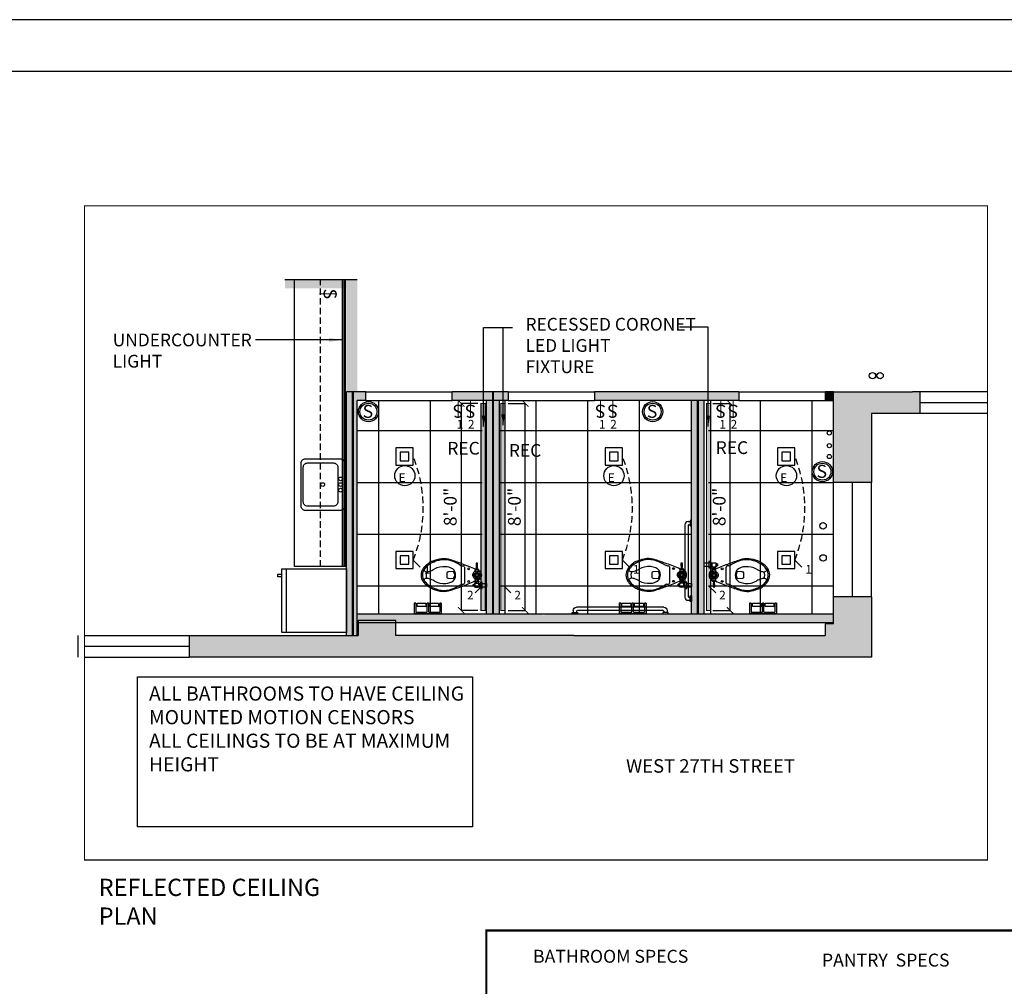
# Model space of a CAD drawing. Extents: x -18590 to 10581, y -42325 to -1537.
# Drawn here: x 1954 to 2867, y -35301 to -34405 of the extents above; entities that cross this region are included whole.
import ezdxf

# ---------------------------------------------------------------- set-up
doc = ezdxf.new("R2010")
doc.units = 0
doc.header["$LTSCALE"] = 48
doc.header["$MEASUREMENT"] = 0
doc.header["$PDMODE"] = 34
for name, pattern in [('DASHED2', [0.375, 0.25, -0.125]), ('HIDDEN2', [0.1875, 0.125, -0.0625]), ('PHANTOM2', [1.25, 0.625, -0.125, 0.125, -0.125, 0.125, -0.125])]:
    doc.linetypes.add(name, pattern=pattern)
doc.layers.get('0').update_dxf_attribs({"linetype": 'CONTINUOUS'})
doc.layers.get('DEFPOINTS').update_dxf_attribs({"linetype": 'CONTINUOUS'})
for name, color, linetype in [('B4COR', 7, 'CONTINUOUS'), ('ELEVATIONS', 7, 'CONTINUOUS'), ('FIXTURES', 1, 'CONTINUOUS'), ('FURNITURE', 7, 'CONTINUOUS'), ('W1FWALL', 7, 'CONTINUOUS'), ('W4RCL', 1, 'CONTINUOUS'), ('W4TRCL', 1, 'CONTINUOUS'), ('W7 ELEVATIONS', 7, 'CONTINUOUS'), ('W7CON', 7, 'CONTINUOUS'), ('W7DCON', 7, 'CONTINUOUS')]:
    doc.layers.add(name, color=color, linetype=linetype)
doc.styles.add('OpreaStandard', font='stylu.ttf')
doc.styles.add('SIMPLEX', font='simplex.shx', dxfattribs={"height": 4})
doc.dimstyles.new('OpreaStandard 1_8', dxfattribs={"dimtxt": 6, "dimasz": 6, "dimexe": 0, "dimexo": 4, "dimgap": 4, "dimtad": 1, "dimdec": 0, "dimzin": 1, "dimdsep": 46, "dimlunit": 4, "dimtxsty": 'OpreaStandard', "dimblk": 'ARCHTICK', "dimcen": 0.09, "dimadec": 0, "dimazin": 0, "dimtfac": 1, "dimtdec": 0, "dimtofl": 0, "dimtmove": 0, "dimatfit": 3, "dimfxl": 1, "dimtolj": 1, "dimtzin": 0, "dimarcsym": 0})

# ---------------------------------------------------------------- blocks, each defined once
blk = doc.blocks.new('T2F16')
for points in [[(-10, 22), (10, 22, -0.414214), (12, 20), (12, 4, -0.414214), (10, 2), (-10, 2, -0.414214), (-12, 4), (-12, 20, -0.414214)], [(-8, 19), (8, 19, -0.414214), (10, 17), (10, 5, -0.414214), (8, 3), (-8, 3, -0.414214), (-10, 5), (-10, 17, -0.414214)]]:
    blk.add_lwpolyline(points, format="xyb", close=True)
for centre in [(-2.61, 20.25), (0, 20.25), (2.61, 20.25), (0, 12)]:
    blk.add_circle(centre, 0.87)
blk = doc.blocks.new('elkgjeg')
at = {"layer": 'ELEVATIONS'}
blk.add_line((-14473.72, -11905.64), (-14473.72, -11876.04), dxfattribs=at)
blk.add_lwpolyline([(-14445.72, -11905.64), (-14445.72, -11876.04), (-14475.72, -11876.04), (-14475.72, -11905.64)], close=True, dxfattribs=at)
blk.add_lwpolyline([(-14475.72, -11901.97), (-14477.47, -11901.97), (-14477.47, -11903.13), (-14475.72, -11903.13)], dxfattribs=at)
blk = doc.blocks.new('kohler wentworth tiolet')
at = {"layer": 'FIXTURES'}
for p, q in [((2.06, 1.48), (2.03, 1.47)), ((2.03, 1.47), (2.03, -1.3)), ((2.08, 1.5), (2.06, 1.48)), ((2.1, 1.5), (2.08, 1.5)), ((2.13, 1.51), (2.1, 1.5)), ((2.15, 1.52), (2.13, 1.51)), ((2.17, 1.52), (2.15, 1.52)), ((2.19, 1.52), (2.17, 1.52)), ((2.21, 1.52), (2.19, 1.52)), ((2.61, 1.52), (2.21, 1.52)), ((2.68, 1.5), (2.61, 1.52)), ((2.76, 1.44), (2.68, 1.5)), ((2.82, 1.36), (2.76, 1.44)), ((2.87, 1.23), (2.82, 1.36)), ((2.92, 1.09), (2.87, 1.23)), ((2.95, 0.92), (2.92, 1.09)), ((2.97, 0.74), (2.95, 0.92)), ((3.56, 0.8), (2.96, 0.8)), ((2.98, 0.54), (2.97, 0.74)), ((2.97, 0.67), (3.39, 0.67)), ((2.98, -0.44), (2.98, 0.54)), ((3.39, 0.06), (2.98, 0.06)), ((3.39, 0.67), (3.45, 0.65)), ((3.45, 0.08), (3.39, 0.06)), ((3.45, 0.65), (3.49, 0.58)), ((3.49, 0.15), (3.45, 0.08)), ((3.49, 0.58), (3.52, 0.48)), ((3.52, 0.25), (3.49, 0.15)), ((3.52, 0.48), (3.53, 0.37)), ((3.53, 0.37), (3.52, 0.25)), ((3.56, 0.87), (3.78, 0.94)), ((3.56, -0.85), (3.56, 0.87)), ((3.78, 0.94), (4.01, 0.99)), ((4.01, 0.99), (4.25, 1.02)), ((4.25, 1.02), (4.5, 1.03)), ((4.5, 1.03), (4.75, 1.02)), ((4.75, 1.02), (5, 0.99)), ((5, 0.99), (5.23, 0.94)), ((5.23, 0.94), (5.44, 0.87)), ((5.44, 0.87), (5.44, -0.85)), ((5.44, -0.69), (5.44, 0.74)), ((5.44, 0.74), (5.61, 0.74)), ((5.61, 0.74), (5.61, -0.69)), ((5.61, -0.37), (5.61, 0.42)), ((5.61, 0.42), (6.16, 0.42)), ((5.61, 0.03), (6.01, 0.03)), ((6.02, 0.01), (6.03, 0.11)), ((6.03, -0.09), (6.02, 0.01)), ((6.03, 0.11), (6.05, 0.21)), ((6.05, 0.21), (6.08, 0.31)), ((6.08, 0.31), (6.13, 0.41)), ((6.16, 0.42), (6.16, -0.37)), ((2.03, -1.3), (2.04, -1.3)), ((2.04, -1.3), (2.07, -1.35)), ((2.07, -1.35), (2.1, -1.38)), ((2.1, -1.38), (2.14, -1.41)), ((2.14, -1.41), (2.18, -1.42)), ((2.18, -1.42), (2.21, -1.43)), ((2.21, -1.43), (2.61, -1.43)), ((2.59, -4.73), (2.63, -4.35)), ((2.61, -1.43), (2.68, -1.41)), ((2.63, -4.35), (2.74, -3.99)), ((2.68, -1.41), (2.76, -1.35)), ((2.74, -3.99), (2.92, -3.67)), ((2.76, -1.35), (2.82, -1.26)), ((2.82, -1.26), (2.87, -1.14)), ((2.87, -1.14), (2.92, -0.99)), ((2.92, -0.99), (2.95, -0.82)), ((2.92, -3.67), (3.15, -3.38)), ((2.95, -0.82), (2.97, -0.64)), ((3.55, -0.8), (2.95, -0.8)), ((2.97, -0.64), (2.98, -0.44)), ((3.39, -0.66), (2.97, -0.66)), ((2.98, -0.04), (3.39, -0.04)), ((3.15, -3.38), (3.44, -3.15)), ((3.38, -4.37), (4.24, -3.57)), ((3.64, -5.52), (3.38, -4.37)), ((3.39, -0.04), (3.45, -0.07)), ((3.45, -0.64), (3.39, -0.66)), ((3.44, -3.15), (3.76, -2.97)), ((3.45, -0.07), (3.49, -0.14)), ((3.49, -0.56), (3.45, -0.64)), ((3.49, -0.14), (3.52, -0.24)), ((3.52, -0.47), (3.49, -0.56)), ((3.51, -1.61), (3.55, -1.58)), ((3.51, -1.93), (3.51, -1.61)), ((3.51, -1.93), (3.55, -1.97)), ((3.52, -0.24), (3.53, -0.35)), ((3.53, -0.35), (3.52, -0.47)), ((3.55, -1.58), (3.65, -1.55)), ((3.55, -1.97), (3.65, -1.99)), ((3.78, -0.92), (3.56, -0.85)), ((3.56, -2.68), (5.44, -2.68)), ((3.56, -3.08), (3.56, -2.68)), ((3.65, -1.55), (3.79, -1.53)), ((3.65, -1.99), (3.79, -2)), ((3.69, -1.54), (3.69, -0.89)), ((3.69, -1.99), (3.69, -2.68)), ((3.69, -2.68), (5.26, -2.68)), ((3.76, -2.97), (4.12, -2.86)), ((4.01, -0.97), (3.78, -0.92)), ((3.79, -1.53), (3.96, -1.52)), ((3.79, -2), (3.96, -2.01)), ((3.9, -4.6), (3.94, -4.49)), ((3.94, -4.49), (3.99, -4.39)), ((3.96, -1.52), (4.12, -1.53)), ((3.96, -2.01), (4.12, -2)), ((3.99, -4.39), (4.07, -4.3)), ((4.25, -1), (4.01, -0.97)), ((4.07, -4.3), (4.16, -4.23)), ((4.12, -1.53), (4.26, -1.55)), ((4.12, -2), (4.26, -1.99)), ((4.12, -2.86), (4.5, -2.82)), ((4.16, -4.23), (4.26, -4.17)), ((4.24, -3.57), (5.36, -3.92)), ((4.5, -1.01), (4.25, -1)), ((4.26, -1.55), (4.36, -1.58)), ((4.26, -1.99), (4.36, -1.97)), ((4.26, -4.17), (4.37, -4.14)), ((4.36, -1.58), (4.4, -1.61)), ((4.36, -1.97), (4.4, -1.93)), ((4.37, -4.14), (4.49, -4.12)), ((4.66, -1.61), (4.4, -1.61)), ((4.4, -1.61), (4.4, -1.93)), ((4.4, -1.93), (4.4, -1.61)), ((4.4, -1.93), (4.66, -1.93)), ((4.49, -4.12), (4.61, -4.14)), ((4.75, -1), (4.5, -1.01)), ((4.5, -2.82), (4.89, -2.86)), ((4.61, -4.14), (4.72, -4.17)), ((4.7, -1.58), (4.66, -1.61)), ((4.66, -1.93), (4.66, -1.61)), ((4.7, -1.97), (4.66, -1.93)), ((4.8, -1.55), (4.7, -1.58)), ((4.8, -1.99), (4.7, -1.97)), ((4.72, -4.17), (4.82, -4.23)), ((5, -0.97), (4.75, -1)), ((4.94, -1.53), (4.8, -1.55)), ((4.94, -2), (4.8, -1.99)), ((4.82, -4.23), (4.91, -4.3)), ((4.89, -2.86), (5.24, -2.97)), ((4.91, -4.3), (4.98, -4.39)), ((5.1, -1.52), (4.94, -1.53)), ((5.1, -2.01), (4.94, -2)), ((4.98, -4.39), (5.04, -4.49)), ((5.23, -0.92), (5, -0.97)), ((5.04, -4.49), (5.07, -4.6)), ((5.26, -1.53), (5.1, -1.52)), ((5.26, -2), (5.1, -2.01)), ((5.44, -0.85), (5.23, -0.92)), ((5.24, -2.97), (5.57, -3.15)), ((5.26, -0.91), (5.26, -1.53)), ((5.4, -1.55), (5.26, -1.53)), ((5.41, -1.99), (5.26, -2)), ((5.26, -2.68), (5.26, -2)), ((5.36, -3.92), (5.62, -5.06)), ((5.5, -1.58), (5.4, -1.55)), ((5.51, -1.97), (5.41, -1.99)), ((5.61, -0.69), (5.44, -0.69)), ((5.44, -3.08), (5.44, -2.68)), ((5.54, -1.61), (5.5, -1.58)), ((5.54, -1.93), (5.51, -1.97)), ((5.54, -1.93), (5.54, -1.61)), ((5.57, -3.15), (5.85, -3.38)), ((6.16, -0.37), (5.61, -0.37)), ((5.85, -3.38), (6.09, -3.67)), ((6.05, -0.19), (6.03, -0.09)), ((6.08, -0.29), (6.05, -0.19)), ((6.13, -0.38), (6.08, -0.29)), ((6.09, -3.67), (6.26, -3.99)), ((6.26, -3.99), (6.37, -4.35)), ((6.37, -4.35), (6.41, -4.73)), ((10.21, -8.46), (10.21, -0.98)), ((17.63, -3.27), (15.27, -3.07)), ((18.4, -5.51), (18.4, -3.92)), ((2.63, -5.12), (2.59, -4.73)), ((2.74, -5.47), (2.63, -5.12)), ((2.92, -5.8), (2.74, -5.47)), ((3.15, -6.08), (2.92, -5.8)), ((3.44, -6.32), (3.15, -6.08)), ((3.76, -6.49), (3.44, -6.32)), ((4.76, -5.86), (3.64, -5.52)), ((3.69, -7.37), (3.69, -6.45)), ((3.69, -7.37), (3.81, -7.53)), ((5.26, -7.37), (3.69, -7.37)), ((4.12, -6.6), (3.76, -6.49)), ((3.81, -7.53), (5.11, -7.53)), ((3.89, -4.72), (3.9, -4.6)), ((3.9, -4.84), (3.89, -4.72)), ((3.94, -4.95), (3.9, -4.84)), ((3.99, -5.05), (3.94, -4.95)), ((4.07, -5.14), (3.99, -5.05)), ((4, -7.53), (4.03, -7.58)), ((4.03, -7.58), (4.05, -7.62)), ((4.05, -7.62), (4.07, -7.65)), ((4.16, -5.22), (4.07, -5.14)), ((4.07, -7.65), (4.1, -7.69)), ((4.1, -7.69), (4.12, -7.73)), ((4.5, -6.64), (4.12, -6.6)), ((4.12, -7.73), (4.15, -7.76)), ((4.15, -7.76), (4.18, -7.8)), ((4.26, -5.27), (4.16, -5.22)), ((4.18, -8.68), (4.17, -8.97)), ((4.17, -8.97), (4.17, -9.25)), ((4.18, -7.8), (4.21, -7.83)), ((4.2, -8.11), (4.18, -8.4)), ((4.18, -8.4), (4.18, -8.68)), ((4.21, -7.83), (4.2, -8.11)), ((4.21, -7.83), (4.75, -7.83)), ((4.37, -5.31), (4.26, -5.27)), ((4.49, -5.32), (4.37, -5.31)), ((4.61, -5.31), (4.49, -5.32)), ((4.89, -6.6), (4.5, -6.64)), ((4.72, -5.27), (4.61, -5.31)), ((4.82, -5.22), (4.72, -5.27)), ((4.75, -7.83), (4.79, -7.79)), ((4.76, -8.12), (4.75, -7.83)), ((5.62, -5.06), (4.76, -5.86)), ((4.78, -8.4), (4.76, -8.12)), ((4.79, -8.68), (4.78, -8.4)), ((4.79, -7.79), (4.82, -7.75)), ((4.81, -8.97), (4.79, -8.68)), ((4.82, -9.25), (4.81, -8.97)), ((4.91, -5.14), (4.82, -5.22)), ((4.82, -7.75), (4.85, -7.71)), ((4.85, -7.71), (4.88, -7.67)), ((4.88, -7.67), (4.91, -7.63)), ((5.24, -6.49), (4.89, -6.6)), ((4.98, -5.05), (4.91, -5.14)), ((4.91, -7.63), (4.93, -7.6)), ((4.93, -7.6), (4.95, -7.56)), ((4.95, -7.56), (4.97, -7.53)), ((5.04, -4.95), (4.98, -5.05)), ((5.07, -4.84), (5.04, -4.95)), ((5.07, -4.6), (5.08, -4.72)), ((5.08, -4.72), (5.07, -4.84)), ((5.11, -7.53), (5.26, -7.37)), ((5.57, -6.32), (5.24, -6.49)), ((5.26, -6.48), (5.26, -7.37)), ((5.85, -6.08), (5.57, -6.32)), ((6.09, -5.8), (5.85, -6.08)), ((6.26, -5.47), (6.09, -5.8)), ((6.37, -5.12), (6.26, -5.47)), ((6.41, -4.73), (6.37, -5.12)), ((15.27, -6.37), (17.63, -6.17)), ((4.15, -9.83), (4.14, -10.11)), ((4.14, -10.11), (4.22, -10.18)), ((4.16, -9.54), (4.15, -9.83)), ((4.17, -9.25), (4.16, -9.54)), ((4.22, -10.18), (4.31, -10.22)), ((4.31, -10.22), (4.41, -10.25)), ((4.41, -10.25), (4.51, -10.26)), ((4.51, -10.26), (4.61, -10.25)), ((4.61, -10.25), (4.71, -10.22)), ((4.71, -10.22), (4.8, -10.18)), ((4.8, -10.18), (4.87, -10.11)), ((4.84, -9.54), (4.82, -9.25)), ((4.85, -9.83), (4.84, -9.54)), ((4.87, -10.11), (4.85, -9.83))]:
    blk.add_line(p, q, dxfattribs=at)
for centre, radius in [((4.5, -4.72), 1.34), ((4.5, -4.72), 0.8), ((8.29, -1.78), 0.433), ((8.29, -7.65), 0.433)]:
    blk.add_circle(centre, radius, dxfattribs=at)
for centre, radius, start, end in [((38.83, -77.18), 82.38, 109.4187, 113.8344), ((1692.23, -4790.15), 5076.97, 109.27171, 109.33327), ((22.43, -16.2), 19.04, 109.778, 121.8994), ((19.67, -7.68), 10.09, 71.941, 111.4096), ((19.79, -7.09), 9.94, 85.1999, 108.7961), ((19.68, -10.2), 13.05, 48.0234, 85.8754), ((19.61, -9.64), 11.99, 62.2604, 74.5728), ((19.26, -10.97), 13.33, 52.2509, 63.5799), ((6.75, -4.72), 4.5, 163.7398, 196.2602), ((2.91, -3.6), 0.5, 116.1241, 163.7398), ((38.83, -77.18), 82.38, 115.3473, 116.0203), ((10.73, -0.99), 0.517, 98.2075, 178.7833), ((13.12, -15.99), 15.71, 96.4175, 99.0586), ((9.91, 5.46), 6.02, 284.0421, 294.0855), ((18.81, -4.72), 4.44, 169.8854, 189.2174), ((17.47, -4.38), 3.06, 134.4023, 171.6439), ((17.65, -4.72), 2.89, 145.204, 214.7972), ((19.3, -7.3), 6.47, 93.2155, 127.9155), ((17.69, -4.07), 0.805, 50.8506, 94.4135), ((17.85, -3.87), 0.548, 355.0884, 51.0687), ((19.6, -10.92), 10.1, 62.3711, 93.7722), ((29.47, 6.28), 9.75, 237.8432, 252.5183), ((27.53, 0), 3.17, 252.036, 283.4294), ((24.48, -4.38), 4.92, 27.1506, 53.4178), ((24.87, -4.71), 3.17, 330.5638, 29.1747), ((24.31, -4.91), 5.42, 16.3826, 46.1509), ((28.06, -2.04), 1.07, 280.9497, 317.9021), ((24.28, -4.92), 6.05, 31.686, 46.9587), ((28.26, -2.43), 0.672, 331.5665, 26.2956), ((24.94, -4.71), 5.39, 0.3114, 33.4019), ((24.65, -4.72), 5.04, 344.6561, 15.3442), ((2.91, -5.84), 0.504, 196.3472, 243.6307), ((38.37, 66.72), 81.26, 243.9513, 244.7347), ((38.37, 66.72), 81.26, 245.8909, 250.6444), ((10.73, -8.45), 0.516, 181.1663, 264.8104), ((8.97, -24.01), 15.14, 80.8697, 83.4932), ((9.91, -14.9), 6.02, 65.9145, 75.9579), ((17.65, -4.99), 3.25, 187.7717, 217.3088), ((18.09, -4.29), 4.03, 221.3882, 246.1681), ((19.46, -1.18), 7.43, 246.1976, 266.0433), ((17.69, -5.37), 0.801, 265.5435, 309.1997), ((17.85, -5.56), 0.548, 308.9296, 4.9672), ((19.6, 1.49), 10.11, 266.2813, 297.6869), ((29.35, -15.43), 9.44, 107.2611, 122.3453), ((21.92, -3.06), 8.08, 295.85, 311.4527), ((27.57, -9.87), 3.6, 81.2885, 106.4461), ((25.07, -8.89), 2.22, 321.2518, 354.0889), ((23.55, -3.95), 6.36, 305.7345, 316.3064), ((27.94, -7.6), 1.3, 46.5185, 82.4406), ((24.29, -4.51), 5.44, 315.2288, 343.5901), ((24.28, -4.5), 6.05, 310.039, 328.9368), ((25.35, -5.75), 3.84, 322.6218, 336.0799), ((28.25, -7.01), 0.678, 334.1232, 30.8338), ((24.94, -4.71), 5.39, 327.2209, 0.3114), ((394.39, 1074.65), 1150.22, 250.55274, 250.83151), ((22.43, 6.77), 19.04, 238.1006, 250.222), ((19.66, -1.81), 10.04, 248.5386, 289.475), ((20.04, -1.07), 11.23, 252.8097, 273.3882), ((18.51, 4.51), 16.93, 277.4526, 293.2447), ((21.72, -5.75), 5.67, 283.1145, 296.0934), ((21.47, -19.84), 9.4, 70.4486, 73.0208), ((22.55, -5.11), 5.97, 286.2665, 299.0048), ((25.16, -8.91), 2.14, 255.2227, 287.358), ((25.18, -8.96), 2.09, 287.3864, 320.9509), ((21.74, -2.2), 9.46, 303.0918, 312.8817)]:
    blk.add_arc(centre, radius, start, end, dxfattribs=at)
at = {"layer": 'W7DCON'}
for p, q in [((0, -0.8), (0, 0.8)), ((2.03, 0.8), (0, 0.8)), ((2.03, -0.8), (0, -0.8))]:
    blk.add_line(p, q, dxfattribs=at)
blk = doc.blocks.new('handle')
for p, q in [((12379.47, 1979.31), (12378.49, 1979.3)), ((12379.11, 1977.8), (12378.49, 1977.8)), ((12379.49, 1977.43), (12379.49, 1937.66)), ((12380.99, 1977.82), (12380.99, 1937.27)), ((12379.11, 1937.29), (12378.49, 1937.29)), ((12379.47, 1935.78), (12378.49, 1935.79))]:
    blk.add_line(p, q)
for points in [[(12377.97, 1979.79), (12378.49, 1979.79), (12378.49, 1977.3), (12377.97, 1977.3)], [(12377.97, 1935.3), (12378.49, 1935.3), (12378.49, 1937.79), (12377.97, 1937.79)]]:
    blk.add_lwpolyline(points, close=True)
for centre, radius, start, end in [((12379.12, 1977.43), 0.375, 0.5997, 90.5997), ((12379.49, 1977.81), 1.5, 0.5997, 90.5997), ((12379.12, 1937.66), 0.375, 269.4003, 359.4003), ((12379.49, 1937.28), 1.5, 269.4003, 359.4003)]:
    blk.add_arc(centre, radius, start, end)
blk = doc.blocks.new('TOILET-PAPERDISPEN')
for p, q in [((4.94, -15.26), (0, -15.26)), ((0, -15.26), (0, -27.76)), ((0.76, -21.08), (0.76, -16)), ((4.94, -16), (0.76, -16)), ((3.3, -16.47), (3.56, -16)), ((4.8, -16.47), (3.3, -16.47)), ((3.3, -16.47), (3.3, -20.6)), ((4.8, -16.47), (4.53, -16)), ((4.8, -16.47), (4.8, -20.6)), ((4.94, -15.26), (4.94, -16)), ((0.76, -21.08), (4.94, -21.08)), ((0.76, -27), (0.76, -21.82)), ((0.76, -21.82), (4.94, -21.82)), ((3.3, -20.6), (4.8, -20.6)), ((3.3, -20.6), (3.57, -21.08)), ((3.3, -22.35), (3.59, -21.82)), ((4.8, -22.35), (3.3, -22.35)), ((3.3, -22.35), (3.3, -26.47)), ((4.8, -22.35), (4.5, -21.82)), ((4.8, -20.6), (4.52, -21.08)), ((4.8, -22.35), (4.8, -26.47)), ((4.94, -21.08), (4.94, -21.82)), ((4.94, -27), (0.76, -27)), ((3.3, -26.47), (4.8, -26.47)), ((3.3, -26.47), (3.59, -27)), ((4.8, -26.47), (4.5, -27)), ((4.94, -27), (4.94, -27.76)), ((4.94, -27.76), (0, -27.76))]:
    blk.add_line(p, q)
blk = doc.blocks.new('Light Fixture Bldg Std. NeoRay 4x 96')
at = {"layer": 'W4RCL'}
h = blk.add_hatch(dxfattribs=at)
h.set_pattern_fill('DOTS', color=256, scale=10)
h.set_pattern_definition([(0, (-13395.0607, -7572.6309), (0.3125, 0.625), [0, -0.625])])
h.paths.add_polyline_path([(4, 96), (2, 96), (2, 0), (4, 0)])
at = {"layer": 'W4RCL', "const_width": 0.5}
blk.add_lwpolyline([(2, 96), (2, 0), (4, 0), (4, 96)], close=True, dxfattribs=at)
blk = doc.blocks.new('LUMENERA  LED  UP AND DOWNLIGHT')
at = {"layer": 'W7DCON'}
blk.add_blockref('Light Fixture Bldg Std. NeoRay 4x 96', (-4, 0), dxfattribs=at)
blk = doc.blocks.new('_ARCHTICK')
at = {"color": 0, "linetype": 'ByBlock', "const_width": 0.15}
blk.add_lwpolyline([(-0.5, -0.5), (0.5, 0.5)], dxfattribs=at)
blk = doc.blocks.new('*D1546')
at = {"layer": 'DEFPOINTS', "color": 0, "transparency": 16777216}
for p in [(2402.88, -34760.53), (2422.86, -34760.53), (2402.88, -34952.53)]:
    blk.add_point(p, dxfattribs=at)
at = {"layer": 'W4RCL', "color": 0, "lineweight": -2, "transparency": 16777216}
for p, q in [((2406.88, -34760.53), (2422.86, -34760.53)), ((2422.86, -34952.53), (2422.86, -34760.53)), ((2406.88, -34952.53), (2422.86, -34952.53))]:
    blk.add_line(p, q, dxfattribs=at)
at = {"layer": 'W4RCL', "color": 0, "lineweight": -2, "transparency": 16777216, "xscale": 6, "yscale": 6, "zscale": 6}
for p, rotation in [((2422.86, -34760.53), 90), ((2422.86, -34952.53), 270)]:
    blk.add_blockref('_ARCHTICK', p, dxfattribs=dict(at, rotation=rotation))
at = {"layer": 'W4RCL', "color": 0, "transparency": 16777216, "insert": (2412.7, -34856.53), "char_height": 6, "attachment_point": 5, "rotation": 90, "style": 'OpreaStandard'}
blk.add_mtext('\\A1;{\\H1.96875x;8\'-0"}', dxfattribs=at)
blk = doc.blocks.new('*D1547')
at = {"layer": 'DEFPOINTS', "color": 0, "transparency": 16777216}
for p in [(2382.88, -34760.53), (2363.38, -34952.53), (2382.88, -34952.53)]:
    blk.add_point(p, dxfattribs=at)
at = {"layer": 'W4RCL', "color": 0, "lineweight": -2, "transparency": 16777216}
for p, q in [((2378.88, -34760.53), (2363.38, -34760.53)), ((2363.38, -34760.53), (2363.38, -34952.53)), ((2378.88, -34952.53), (2363.38, -34952.53))]:
    blk.add_line(p, q, dxfattribs=at)
at = {"layer": 'W4RCL', "color": 0, "lineweight": -2, "transparency": 16777216, "xscale": 6, "yscale": 6, "zscale": 6}
for p, rotation in [((2363.38, -34760.53), 90), ((2363.38, -34952.53), 270)]:
    blk.add_blockref('_ARCHTICK', p, dxfattribs=dict(at, rotation=rotation))
at = {"layer": 'W4RCL', "color": 0, "transparency": 16777216, "insert": (2353.23, -34856.53), "char_height": 6, "attachment_point": 5, "rotation": 90, "style": 'OpreaStandard'}
blk.add_mtext('\\A1;{\\H1.96875x;8\'-0"}', dxfattribs=at)
blk = doc.blocks.new('*D1548')
at = {"layer": 'DEFPOINTS', "color": 0, "transparency": 16777216}
for p in [(2592.88, -34760.53), (2612.85, -34760.53), (2592.88, -34952.53)]:
    blk.add_point(p, dxfattribs=at)
at = {"layer": 'W4RCL', "color": 0, "lineweight": -2, "transparency": 16777216}
for p, q in [((2596.88, -34760.53), (2612.85, -34760.53)), ((2612.85, -34952.53), (2612.85, -34760.53)), ((2596.88, -34952.53), (2612.85, -34952.53))]:
    blk.add_line(p, q, dxfattribs=at)
at = {"layer": 'W4RCL', "color": 0, "lineweight": -2, "transparency": 16777216, "xscale": 6, "yscale": 6, "zscale": 6}
for p, rotation in [((2612.85, -34760.53), 90), ((2612.85, -34952.53), 270)]:
    blk.add_blockref('_ARCHTICK', p, dxfattribs=dict(at, rotation=rotation))
at = {"layer": 'W4RCL', "color": 0, "transparency": 16777216, "insert": (2602.69, -34856.53), "char_height": 6, "attachment_point": 5, "rotation": 90, "style": 'OpreaStandard'}
blk.add_mtext('\\A1;{\\H1.96875x;8\'-0"}', dxfattribs=at)
blk = doc.blocks.new('SWITCH')
at = {"layer": 'W4RCL', "const_width": 1}
blk.add_lwpolyline([(8354.33, 2197.3), (8354.34, 2213.54)], dxfattribs=at)
at = {"layer": 'W4RCL', "insert": (8349.24, 2213.97), "char_height": 12.61, "width": 8.3704, "attachment_point": 1, "style": 'OpreaStandard'}
blk.add_mtext('S', dxfattribs=at)

msp = doc.modelspace()

# ---------------------------------------------------------------- hatches: boundary and pattern name
at = {"layer": 'B4COR'}
for points in [[(2743.8756286, -34769.7950077), (2788.8756286, -34769.7950077), (2788.8756286, -34749.7950077), (2781.8756286, -34749.7950077), (2708.8756286, -34749.7950077), (2708.8756286, -34833.7950077), (2743.8756286, -34833.7950077)], [(2743.8756286, -34939.7950077), (2708.8756286, -34939.7950077), (2708.8756286, -34964.7950077), (2700.8756286, -34964.7950077), (2700.8756286, -34975.7950077), (2467.8756286, -34975.7950077), (2302.8756286, -34975.7950077), (2302.8756286, -34961.7950077), (2267.8756286, -34961.7950077), (2267.8756286, -34975.7950077), (2110.8756286, -34975.7950077), (2110.8756286, -34995.7950077), (2743.8756286, -34995.7950077)]]:
    msp.add_hatch(color=256, dxfattribs=at).paths.add_polyline_path(points)
at = {"layer": 'W1FWALL'}
h = msp.add_hatch(color=256, dxfattribs=at)
h.dxf.hatch_style = 1
h.paths.add_polyline_path([(2266.8847165, -34645.7950077), (2199.9242382, -34645.7950077), (2199.9242382, -34653.7950077), (2256.8847165, -34653.7950077), (2256.8847165, -34749.7950077), (2266.8847165, -34749.7950077)])
h = msp.add_hatch(color=256, dxfattribs=at)
h.dxf.hatch_style = 1
h.paths.add_polyline_path([(2274.8847165, -34749.7950077), (2256.8847165, -34749.7950077), (2256.8847165, -34975.7950077), (2266.8847165, -34975.7950077), (2266.8847165, -34757.7950077), (2274.8847165, -34757.7950077)])
h = msp.add_hatch(color=256, dxfattribs=at)
h.dxf.hatch_style = 1
h.paths.add_polyline_path([(2406.8847165, -34749.7950077), (2354.8847165, -34749.7950077), (2354.8847165, -34757.7950077), (2406.8847165, -34757.7950077)])
h = msp.add_hatch(color=256, dxfattribs=at)
h.dxf.hatch_style = 1
h.paths.add_polyline_path([(2620.8756286, -34749.7950077), (2486.8847165, -34749.7950077), (2486.8847165, -34757.7950077), (2620.8756286, -34757.7950077)])
h = msp.add_hatch(color=256, dxfattribs=at)
h.dxf.hatch_style = 1
h.paths.add_polyline_path([(2708.8756286, -34749.7950077), (2700.8756286, -34749.7950077), (2700.8756286, -34757.7950077), (2708.8756286, -34757.7950077)])
h = msp.add_hatch(color=256, dxfattribs=at)
h.dxf.hatch_style = 1
h.paths.add_polyline_path([(2398.8847165, -34757.7950077), (2386.8847165, -34757.7950077), (2386.8847165, -34955.5993391), (2398.8847165, -34955.5993391)])
h = msp.add_hatch(color=256, dxfattribs=at)
h.dxf.hatch_style = 1
h.paths.add_polyline_path([(2588.8756286, -34757.7950077), (2576.8756286, -34757.7950077), (2576.8756286, -34836.7423479, -0.0162191563), (2577.0018315, -34840.6318748, -0.0162191563), (2576.8756286, -34844.5214016), (2576.8756286, -34949.7614399), (2576.8756286, -34955.5993391), (2588.8756286, -34955.5993391)])
h = msp.add_hatch(color=256, dxfattribs=at)
h.dxf.hatch_style = 1
h.paths.add_polyline_path([(2708.8756286, -34955.5993391), (2442.3312386, -34955.5993391, -0.5604753704), (2437.2494589, -34955.5993391), (2266.8847165, -34955.5993391), (2266.8847165, -34963.5993391), (2267.8756286, -34963.5993391), (2267.8756286, -34961.7950077), (2302.8756286, -34961.7950077), (2302.8756286, -34963.5993391), (2708.8756286, -34963.5993391)])

# ---------------------------------------------------------------- linework, layer by layer
for p, q in [((3467.2962441, -34404.6471354), (11.2962441, -34404.6471354)), ((3419.2962441, -34452.6471354), (83.2962441, -34452.6471354))]:
    msp.add_line(p, q)
at = {"const_width": 1}
msp.add_lwpolyline([(2851.5405445, -35183.9743938), (2014.0128906, -35183.9743938), (2014.0128906, -34577.218481), (2851.5405445, -34577.218481)], close=True, dxfattribs=at)
at = {"layer": 'B4COR'}
for p, q in [((2708.8756286, -34833.7950077), (2708.8756286, -34749.7950077)), ((2708.8756286, -34749.7950077), (2781.8756286, -34749.7950077)), ((2851.5405445, -34749.7950077), (2781.8756286, -34749.7950077)), ((2788.8756286, -34749.7950077), (2788.8756286, -34769.7950077)), ((2788.8756286, -34759.7950077), (2851.5405445, -34759.7950077)), ((2851.5405445, -34769.7950077), (2743.8756286, -34769.7950077)), ((2743.8756286, -34769.7950077), (2743.8756286, -34833.7950077)), ((2743.8756286, -34833.7950077), (2708.8756286, -34833.7950077)), ((2708.8756286, -34939.7950077), (2708.8756286, -34833.7950077)), ((2726.3756286, -34939.7950077), (2726.3756286, -34833.7950077)), ((2743.8756286, -34939.7950077), (2743.8756286, -34833.7950077)), ((2708.8756286, -34964.7950077), (2708.8756286, -34939.7950077)), ((2743.8756286, -34939.7950077), (2708.8756286, -34939.7950077)), ((2743.8756286, -34939.7950077), (2743.8756286, -34995.7950077)), ((2302.8756286, -34961.7950077), (2267.8756286, -34961.7950077)), ((2267.8756286, -34961.7950077), (2267.8756286, -34975.7950077)), ((2302.8756286, -34975.7950077), (2302.8756286, -34961.7950077)), ((2708.8756286, -34964.7950077), (2700.8756286, -34964.7950077)), ((2700.8756286, -34964.7950077), (2700.8756286, -34975.7950077)), ((2007.8756286, -34975.7950077), (2007.8756286, -34995.7950077)), ((2014.0128906, -34975.7950077), (2110.8756286, -34975.7950077)), ((2110.8756286, -34975.7950077), (2110.8756286, -34995.7950077)), ((2110.8756286, -34975.7950077), (2267.8756286, -34975.7950077)), ((2467.8756286, -34975.7950077), (2302.8756286, -34975.7950077)), ((2467.8756286, -34975.7950077), (2700.8756286, -34975.7950077)), ((2014.0128906, -34985.7950077), (2110.8756286, -34985.7950077)), ((2014.0128906, -34995.7950077), (2110.8756286, -34995.7950077)), ((2743.8756286, -34995.7950077), (2110.8756286, -34995.7950077))]:
    msp.add_line(p, q, dxfattribs=at)
at = {"layer": 'ELEVATIONS'}
for p, q in [((2573.8653263, -34870.0732547), (2575.8233503, -34870.0937498)), ((2570.8340908, -34873.0416905), (2570.8340908, -34940.1569877)), ((2573.8260765, -34873.8230493), (2573.8210563, -34939.3756282)), ((2574.5838854, -34873.0809404), (2575.8233503, -34873.0939141)), ((2573.8653263, -34943.1254235), (2575.8233503, -34943.1049285)), ((2574.5838854, -34940.1177379), (2575.8233503, -34940.1047642))]:
    msp.add_line(p, q, dxfattribs=at)
for points in [[(2576.8756286, -34869.1047094), (2575.8233503, -34869.1047094), (2575.8233503, -34874.0939689), (2576.8756286, -34874.0939689)], [(2576.8756286, -34944.0939689), (2575.8233503, -34944.0939689), (2575.8233503, -34939.1047094), (2576.8756286, -34939.1047094)]]:
    msp.add_lwpolyline(points, close=True, dxfattribs=at)
for centre, radius, start, end in [((2573.8339265, -34873.0730904), 3, 89.4002956368, 179.4002956368), ((2574.5760354, -34873.8308993), 0.75, 89.4002956368, 179.4002956368), ((2573.8339265, -34940.1255878), 3, 180.5997043632, 270.5997043632), ((2574.5710152, -34939.3677783), 0.75, 180.5997043632, 270.5997043632)]:
    msp.add_arc(centre, radius, start, end, dxfattribs=at)
at = {"layer": 'W4RCL'}
for p, q in [((2253.1790982, -34911.6668268), (2253.1790982, -34645.7162499)), ((2256.1790982, -34911.6668268), (2256.1790982, -34645.7950077)), ((2274.8847165, -34749.7950077), (2354.8847165, -34749.7950077)), ((2406.8847165, -34749.7950077), (2486.8847165, -34749.7950077)), ((2620.8756286, -34749.7950077), (2700.8756286, -34749.7950077)), ((2274.8847165, -34757.7950077), (2354.8847165, -34757.7950077)), ((2286.8847165, -34955.9505593), (2286.8847165, -34757.7950077)), ((2334.8847165, -34955.9505593), (2334.8847165, -34757.7950077)), ((2404.0642232, -34955.9505593), (2404.0642232, -34757.7950077)), ((2406.8847165, -34757.7950077), (2486.8847165, -34757.7950077)), ((2432.8756286, -34955.9505593), (2432.8756286, -34758.1462279)), ((2480.8756286, -34955.9505593), (2480.8756286, -34758.1462279)), ((2528.8756286, -34955.9505593), (2528.8756286, -34758.1462279)), ((2594.8839724, -34955.9505593), (2594.8839724, -34757.7950077)), ((2620.8756286, -34757.7950077), (2700.8756286, -34757.7950077)), ((2640.8756286, -34955.9505593), (2640.8756286, -34757.7950077)), ((2688.8756286, -34955.9505593), (2688.8756286, -34757.7950077)), ((2266.8847165, -34785.7469676), (2382.8847165, -34785.7469676)), ((2398.8847165, -34785.7469676), (2576.8756286, -34785.7469676)), ((2592.8756286, -34785.7469676), (2708.8756286, -34785.7469676)), ((2266.8847165, -34833.7469676), (2382.8847165, -34833.7469676)), ((2398.8847165, -34833.7469676), (2576.8756286, -34833.7469676)), ((2592.8756286, -34833.7469676), (2708.8756286, -34833.7469676)), ((2266.8847165, -34881.7469676), (2382.8847165, -34881.7469676)), ((2398.8847165, -34881.7469676), (2576.8756286, -34881.7469676)), ((2592.8756286, -34881.7469676), (2708.8756286, -34881.7469676)), ((2318.8847165, -34905.7469676), (2325.4561362, -34912.3183873)), ((2512.8756286, -34905.7469676), (2519.4470483, -34912.3183873)), ((2672.8756286, -34905.7469676), (2679.4470483, -34912.3183873)), ((2266.8847165, -34929.7469676), (2382.8847165, -34929.7469676)), ((2382.8847165, -34929.7469676), (2376.3132968, -34936.3183873)), ((2398.8847165, -34929.7469676), (2576.8756286, -34929.7469676)), ((2402.8847165, -34929.7469676), (2409.4561362, -34936.3183873)), ((2592.8756286, -34929.7469676), (2708.8756286, -34929.7469676)), ((2592.8756286, -34929.7469676), (2599.4470483, -34936.3183873))]:
    msp.add_line(p, q, dxfattribs=at)
at = {"layer": 'W4RCL', "linetype": 'PHANTOM2', "ltscale": 0.5, "const_width": 1}
msp.add_lwpolyline([(2254.6790982, -34911.6668268), (2254.6790982, -34645.7162499)], dxfattribs=at)
at = {"layer": 'W4RCL'}
for points in [[(2302.8847165, -34817.7469676), (2318.8847165, -34817.7469676), (2318.8847165, -34801.7469676), (2302.8847165, -34801.7469676)], [(2306.8847165, -34813.7469676), (2314.8847165, -34813.7469676), (2314.8847165, -34805.7469676), (2306.8847165, -34805.7469676)], [(2496.8756286, -34817.7469676), (2512.8756286, -34817.7469676), (2512.8756286, -34801.7469676), (2496.8756286, -34801.7469676)], [(2500.8756286, -34813.7469676), (2508.8756286, -34813.7469676), (2508.8756286, -34805.7469676), (2500.8756286, -34805.7469676)], [(2656.8756286, -34817.7469676), (2672.8756286, -34817.7469676), (2672.8756286, -34801.7469676), (2656.8756286, -34801.7469676)], [(2660.8756286, -34813.7469676), (2668.8756286, -34813.7469676), (2668.8756286, -34805.7469676), (2660.8756286, -34805.7469676)], [(2302.8847165, -34913.7469676), (2318.8847165, -34913.7469676), (2318.8847165, -34897.7469676), (2302.8847165, -34897.7469676)], [(2496.8756286, -34913.7469676), (2512.8756286, -34913.7469676), (2512.8756286, -34897.7469676), (2496.8756286, -34897.7469676)], [(2656.8756286, -34913.7469676), (2672.8756286, -34913.7469676), (2672.8756286, -34897.7469676), (2656.8756286, -34897.7469676)], [(2306.8847165, -34909.7469676), (2314.8847165, -34909.7469676), (2314.8847165, -34901.7469676), (2306.8847165, -34901.7469676)], [(2500.8756286, -34909.7469676), (2508.8756286, -34909.7469676), (2508.8756286, -34901.7469676), (2500.8756286, -34901.7469676)], [(2660.8756286, -34909.7469676), (2668.8756286, -34909.7469676), (2668.8756286, -34901.7469676), (2660.8756286, -34901.7469676)]]:
    msp.add_lwpolyline(points, close=True, dxfattribs=at)
at = {"layer": 'W4RCL', "color": 7}
msp.add_lwpolyline([(2063.1042198, -35014.1056707), (2373.898915, -35014.1056707), (2373.898915, -35153.0730158), (2063.1042198, -35153.0730158)], close=True, dxfattribs=at)
at = {"layer": 'W4RCL'}
for centre, radius in [((2277.3700352, -34768.1721352), 9.3787433), ((2277.3700352, -34768.1721352), 7.8787433), ((2540.9839316, -34768.1721352), 9.3787433), ((2540.9839316, -34768.1721352), 7.8787433), ((2698.425009, -34823.8196381), 9.3787433), ((2698.425009, -34823.8196381), 7.8787433)]:
    msp.add_circle(centre, radius, dxfattribs=at)
at = {"layer": 'W4RCL', "color": 7}
for centre in [(2311.0871563, -34827.5344653), (2505.0780684, -34827.5344653), (2665.0780684, -34827.5344653)]:
    msp.add_circle(centre, 9.3787433, dxfattribs=at)
at = {"layer": 'W4RCL', "linetype": 'HIDDEN2'}
for centre in [(2199.6732436, -34857.7469676), (2393.6641557, -34857.7469676), (2553.6641557, -34857.7469676)]:
    msp.add_arc(centre, 128.51216, 338.0680256298, 21.9319743702, dxfattribs=at)
at = {"layer": 'W7 ELEVATIONS', "const_width": 2}
msp.add_lwpolyline([(2386.6129234, -36660.6471354), (2386.6129234, -35249.2858623), (2990.8789145, -35249.2858623)], dxfattribs=at)
at = {"layer": 'W7CON'}
for p, q in [((2266.8847165, -34645.7950077), (2199.9242382, -34645.7950077)), ((2208.8847165, -34911.7950077), (2208.8847165, -34645.7950077)), ((2256.8847165, -34975.7950077), (2256.8847165, -34749.7950077)), ((2274.8847165, -34749.7950077), (2256.8847165, -34749.7950077)), ((2274.8847165, -34757.7950077), (2274.8847165, -34749.7950077)), ((2406.8847165, -34749.7950077), (2354.8847165, -34749.7950077)), ((2354.8847165, -34757.7950077), (2354.8847165, -34749.7950077)), ((2406.8847165, -34749.7950077), (2406.8847165, -34757.7950077)), ((2620.8756286, -34749.7950077), (2486.8847165, -34749.7950077)), ((2486.8847165, -34749.7950077), (2486.8847165, -34757.7950077)), ((2620.8756286, -34749.7950077), (2620.8756286, -34757.7950077)), ((2708.8756286, -34749.7950077), (2700.8756286, -34749.7950077)), ((2700.8756286, -34749.7950077), (2700.8756286, -34757.7950077)), ((2266.8847165, -34975.7950077), (2266.8847165, -34757.7950077)), ((2274.8847165, -34757.7950077), (2266.8847165, -34757.7950077)), ((2274.8847165, -34757.7950077), (2268.8847165, -34757.7950077)), ((2406.8847165, -34757.7950077), (2354.8847165, -34757.7950077)), ((2386.8847165, -34955.5993391), (2386.8847165, -34757.7950077)), ((2398.8847165, -34955.5993391), (2398.8847165, -34757.7950077)), ((2398.8847165, -34955.5993391), (2398.8847165, -34757.7950077)), ((2620.8756286, -34757.7950077), (2486.8847165, -34757.7950077)), ((2576.8756286, -34955.9505593), (2576.8756286, -34757.7950077)), ((2588.8756286, -34955.9505593), (2588.8756286, -34757.7950077)), ((2700.8756286, -34757.7950077), (2708.8756286, -34757.7950077)), ((2256.8847165, -34911.7950077), (2208.8847165, -34911.7950077)), ((2266.8847165, -34955.5993391), (2708.8756286, -34955.5993391)), ((2576.8756286, -34955.5993391), (2588.8756286, -34955.5993391)), ((2266.8847165, -34963.5993391), (2708.8756286, -34963.5993391))]:
    msp.add_line(p, q, dxfattribs=at)
at = {"layer": 'W7CON', "linetype": 'DASHED2', "ltscale": 0.5}
msp.add_line((2232.8847165, -34911.7950077), (2232.8847165, -34645.7950077), dxfattribs=at)
at = {"layer": 'W7CON', "linetype": 'HIDDEN2', "const_width": 2}
for points in [[(2262.8847165, -34975.7950077), (2262.8847165, -34749.7950077)], [(2392.8847165, -34955.5993391), (2392.8847165, -34749.7950077)], [(2582.8756286, -34955.5993391), (2582.8756286, -34757.7950077)]]:
    msp.add_lwpolyline(points, dxfattribs=at)
at = {"layer": 'W7CON'}
for centre, radius in [((2744.8423002, -34734.7980775), 2.9787806), ((2751.9081659, -34734.7980775), 2.9787806), ((2704.8970064, -34787.9043445), 1.9258106), ((2704.8970064, -34799.6370957), 1.9258106), ((2704.8970064, -34809.8058843), 1.9258106), ((2699.0339577, -34874.0732403), 2.9787806), ((2699.0561737, -34903.7671663), 2.9787806)]:
    msp.add_circle(centre, radius, dxfattribs=at)

# ---------------------------------------------------------------- block references
at = {"layer": 'ELEVATIONS', "xscale": -2, "yscale": 2, "zscale": 2, "rotation": 270}
msp.add_blockref('handle', (-1404.2144439, -59711.5340798), dxfattribs=at)
at = {"layer": 'FIXTURES', "xscale": 2, "yscale": 2, "zscale": 2, "rotation": 270}
msp.add_blockref('T2F16', (2210.8780604, -34835.7614807), dxfattribs=at)
at = {"layer": 'FURNITURE', "xscale": -2, "yscale": 2, "zscale": 2, "rotation": 270}
for p in [(2375.4007262, -34955.5993391), (2565.3916383, -34955.5993391), (2686.3902689, -34955.5993391)]:
    msp.add_blockref('TOILET-PAPERDISPEN', p, dxfattribs=at)
at = {"layer": 'W4RCL', "xscale": 0.9625336875006809, "yscale": 0.9625336875006809, "zscale": 0.9625336875006809}
for p, rotation in [((116.8549009, -26617.5459115), 269.999999999974), ((10401.9686354, -32642.8212662), 180), ((10413.3901063, -32642.8212662), 180), ((10533.9686354, -32642.8212662), 180), ((10545.3901063, -32642.8212662), 180), ((10645.6592139, -32642.8212662), 180), ((10657.0806849, -32642.8212662), 180)]:
    msp.add_blockref('SWITCH', p, dxfattribs=dict(at, rotation=rotation))
at = {"layer": 'W4TRCL', "color": 7, "xscale": 2, "yscale": 2, "zscale": 2}
msp.add_blockref('LUMENERA  LED  UP AND DOWNLIGHT', (2385.7746046, -34952.5322011), dxfattribs=at)
at = {"layer": 'W4TRCL', "xscale": 2, "yscale": 2, "zscale": 2}
for p in [(2404.0642232, -34952.5322011), (2594.8839724, -34952.5322011)]:
    msp.add_blockref('LUMENERA  LED  UP AND DOWNLIGHT', p, dxfattribs=at)
at = {"layer": 'W7CON', "xscale": -2, "yscale": 2, "zscale": 2, "rotation": 180}
msp.add_blockref('elkgjeg', (31148.3336908, -58725.1934912), dxfattribs=at)
at = {"layer": 'W7DCON', "xscale": 2, "yscale": 2, "zscale": 2, "rotation": 180}
for p in [(2386.8847165, -34929.1471073), (2576.8756286, -34929.0348569)]:
    msp.add_blockref('kohler wentworth tiolet', p, dxfattribs=at)
at = {"layer": 'W7DCON', "xscale": 2, "yscale": 2, "zscale": 2}
msp.add_blockref('kohler wentworth tiolet', (2588.8756286, -34910.2770411), dxfattribs=at)

# ---------------------------------------------------------------- texts
at = {"layer": 'B4COR', "insert": (2516.3017587, -35090.4562082), "char_height": 12.540356457, "width": 192.962429748, "attachment_point": 1, "style": 'SIMPLEX'}
msp.add_mtext('WEST 27TH STREET', dxfattribs=at)
at = {"layer": 'DEFPOINTS'}
for tag, p, s in [('PRODUCT', (2384.3950841, -34919.7177151), 'TOILET'), ('TRADENAME', (2384.3986935, -34919.7177992), 'WELLWORTH'), ('MODELNUMBER', (2384.4021612, -34919.7178121), 'K-4406')]:
    msp.add_attdef(tag, p, s, height=0.002, rotation=90, dxfattribs=at)
at = {"layer": 'ELEVATIONS', "style": 'OpreaStandard'}
for s, p in [('BATHROOM SPECS', (2430.0077527, -35279.2717786)), ('PANTRY  SPECS', (2698.0138625, -35282.7906958))]:
    msp.add_text(s, height=12, dxfattribs=at).set_placement(p)
at = {"layer": 'W4RCL', "style": 'OpreaStandard'}
for p in [(2271.9355009, -34773.8805536), (2535.5493973, -34773.8805536), (2692.9904747, -34829.5280565)]:
    msp.add_text('S', height=12, dxfattribs=at).set_placement(p)
at = {"layer": 'W4RCL', "color": 7, "style": 'OpreaStandard'}
for p in [(2305.3319274, -34833.3607574), (2499.3228395, -34833.3607574), (2659.3228395, -34833.3607574)]:
    msp.add_text('E', height=8, dxfattribs=at).set_placement(p)
at = {"layer": 'W4RCL', "color": 7, "char_height": 8, "attachment_point": 1, "style": 'OpreaStandard'}
for s, insert in [('1', (2359.2460848, -34775.7989118)), ('2', (2369.6608832, -34775.8087715)), ('1', (2491.2460848, -34775.7989118)), ('2', (2501.6608832, -34775.8087715)), ('1', (2602.9366633, -34775.7989118)), ('2', (2613.3514617, -34775.8087715)), ('2', (2368.8112026, -34934.2878195)), ('2', (2412.7090678, -34934.2878195)), ('2', (2602.6999799, -34934.2878195))]:
    msp.add_mtext_dynamic_manual_height_columns(s, width=37.715207398, gutter_width=20, heights=[0], dxfattribs=dict(at, insert=insert))
at = {"layer": 'W4RCL', "char_height": 8, "attachment_point": 1, "style": 'SIMPLEX'}
for insert in [(2328.7090678, -34910.2878195), (2522.6999799, -34910.2878195), (2682.6999799, -34910.2878195)]:
    msp.add_mtext_dynamic_manual_height_columns('1', width=37.715207398, gutter_width=20, heights=[0], dxfattribs=dict(at, insert=insert))
at = {"layer": 'W4TRCL', "color": 7, "insert": (2073.79246, -35023.0378853), "char_height": 13.125, "width": 299.438884655, "attachment_point": 1, "style": 'OpreaStandard'}
msp.add_mtext('ALL BATHROOMS TO HAVE CEILING MOUNTED MOTION CENSORS\\PALL CEILINGS TO BE AT MAXIMUM HEIGHT', dxfattribs=at)
at = {"layer": 'W7 ELEVATIONS', "color": 7, "char_height": 11.8125, "attachment_point": 1, "style": 'OpreaStandard'}
for s, insert in [('RECESSED CORONET LED LIGHT\\PFIXTURE', (2423.005554, -34681.2053008)), ('UNDERCOUNTER LIGHT', (2040.1040041, -34695.7646005)), ('REC', (2350.5477072, -34796.151721)), ('REC', (2407.6136587, -34798.207762)), ('REC', (2599.4700238, -34795.6391006))]:
    msp.add_mtext_dynamic_manual_height_columns(s, width=166.95388847, gutter_width=20, heights=[0], dxfattribs=dict(at, insert=insert))
at = {"layer": 'W7CON', "insert": (2027.085711, -35201.3304669), "char_height": 16, "attachment_point": 1, "style": 'OpreaStandard'}
msp.add_mtext_dynamic_manual_height_columns('REFLECTED CEILING  PLAN', width=241.938686134, gutter_width=20, heights=[0], dxfattribs=at)

# ---------------------------------------------------------------- dimensions: what is measured, and where the dimension line sits
at = {"layer": 'W4RCL', "color": 0}
for base, p1, p2, picture, middle in [((2363.3827404, -34952.5322011), (2382.8847165, -34760.5322011), (2382.8847165, -34952.5322011), '*D1547', (2353.2300363, -34856.5322011)), ((2422.8559774, -34760.5322011), (2402.8847165, -34952.5322011), (2402.8847165, -34760.5322011), '*D1546', (2412.7032733, -34856.5322011)), ((2612.8468895, -34760.5322011), (2592.8756286, -34952.5322011), (2592.8756286, -34760.5322011), '*D1548', (2602.6941855, -34856.5322011))]:
    dim = msp.add_linear_dim(base=base, p1=p1, p2=p2, angle=90, text='{\\H1.96875x;8\'-0"}', dimstyle='OpreaStandard 1_8', dxfattribs=at)
    dim.commit()
    dim.dimension.update_dxf_attribs({"geometry": picture, "text_midpoint": middle})

# ---------------------------------------------------------------- leaders
at = {"layer": 'W4RCL', "color": 7}
for points, override in [([(2384.0979012, -34781.9839459), (2384.0979012, -34690.1063705), (2410.8730115, -34690.1063705)], {"dimasz": 10}), ([(2402.3310834, -34780.6612015), (2402.3310834, -34690.1063705)], {"dimasz": 10}), ([(2592.5593392, -34781.7887502), (2592.5593392, -34689.9111748), (2565.7842288, -34689.9111748)], {"dimasz": 10}), ([(2252.6581488, -34701.5891757), (2172.6247688, -34701.5891757)], {"dimasz": 12})]:
    msp.add_leader(points, dimstyle='OpreaStandard 1_8', override=override, dxfattribs=at)

doc.saveas('drawing.dxf')
